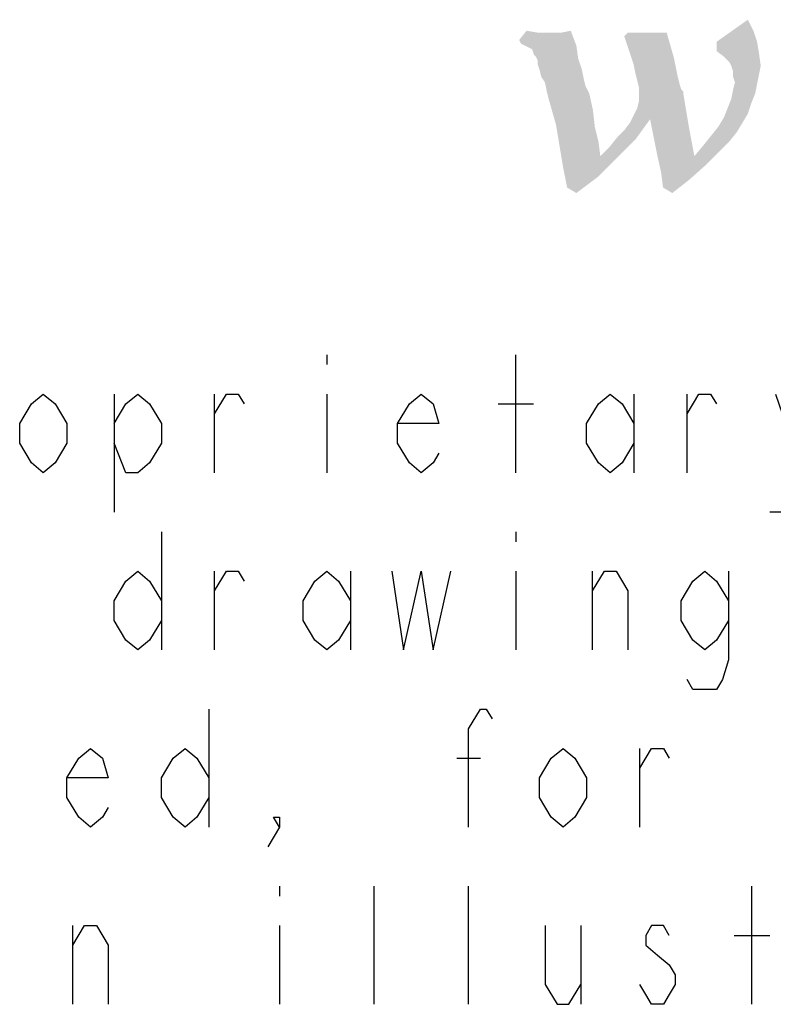
# Model space of a CAD drawing. Units: millimetres. Extents: x 0 to 594, y 0 to 420.
# Drawn here: x 405 to 412, y 13 to 22 of the extents above; entities that cross this region are included whole.
import ezdxf

# ---------------------------------------------------------------- set-up
doc = ezdxf.new("R2010")
doc.units = ezdxf.units.MM
doc.header["$LTSCALE"] = 32.67
doc.layers.get('0').update_dxf_attribs({"linetype": 'CONTINUOUS'})

# ---------------------------------------------------------------- blocks, each defined once
blk = doc.blocks.new('MASCHERA_CARTIGLIO_BL0', base_point=(492, 147))
at = {"color": 9, "linetype": 'Continuous'}
for p, q in [((408.264, 18.6444), (408.264, 18.5527)), ((410.024, 17.5444), (410.024, 18.6444)), ((406.284, 18.2777), (406.284, 17.1777)), ((407.219, 17.5444), (407.219, 18.2777)), ((408.264, 18.2777), (408.264, 17.5444)), ((411.124, 18.2777), (411.124, 17.5444)), ((411.619, 17.5444), (411.619, 18.2777)), ((409.859, 18.1861), (410.189, 18.1861)), ((406.724, 16.9944), (406.724, 15.8944)), ((410.024, 16.9944), (410.024, 16.9027)), ((407.219, 15.8944), (407.219, 16.6277)), ((408.484, 16.6277), (408.484, 15.8944)), ((410.024, 16.6277), (410.024, 15.8944)), ((410.739, 15.8944), (410.739, 16.6277)), ((407.164, 15.3444), (407.164, 14.2444)), ((411.179, 14.2444), (411.179, 14.9777)), ((409.474, 14.8861), (409.694, 14.8861)), ((407.824, 13.6944), (407.824, 13.6027)), ((408.704, 12.5944), (408.704, 13.6944)), ((409.584, 12.5944), (409.584, 13.6944)), ((412.224, 12.5944), (412.224, 13.6944)), ((405.899, 12.5944), (405.899, 13.3277)), ((407.824, 13.3277), (407.824, 12.5944)), ((410.629, 13.3277), (410.629, 12.5944)), ((412.059, 13.2361), (412.389, 13.2361))]:
    blk.add_line(p, q, dxfattribs=at)
for points in [[(405.844, 17.8194), (405.734, 17.6361), (405.624, 17.5444), (405.514, 17.6361), (405.404, 17.8194), (405.404, 18.0027), (405.514, 18.1861), (405.624, 18.2777), (405.734, 18.1861), (405.844, 18.0027), (405.844, 17.8194)], [(406.284, 18.0027), (406.394, 18.1861), (406.504, 18.2777), (406.614, 18.1861), (406.724, 18.0027), (406.724, 17.8194), (406.614, 17.6361), (406.504, 17.5444), (406.394, 17.5444), (406.284, 17.8194)], [(407.219, 18.0944), (407.329, 18.2777), (407.439, 18.2777), (407.494, 18.1861)], [(409.309, 17.7277), (409.254, 17.6361), (409.144, 17.5444), (409.034, 17.6361), (408.924, 17.8194), (408.924, 18.0027), (409.034, 18.1861), (409.144, 18.2777), (409.254, 18.1861), (409.309, 18.0027), (408.924, 18.0027)], [(411.124, 17.8194), (411.014, 17.6361), (410.904, 17.5444), (410.794, 17.6361), (410.684, 17.8194), (410.684, 18.0027), (410.794, 18.1861), (410.904, 18.2777), (411.014, 18.1861), (411.124, 18.0027)], [(411.619, 18.0944), (411.729, 18.2777), (411.839, 18.2777), (411.894, 18.1861)], [(412.444, 18.2777), (412.664, 17.6361), (412.609, 17.3611), (412.499, 17.1777), (412.389, 17.1777)], [(406.724, 16.1694), (406.614, 15.9861), (406.504, 15.8944), (406.394, 15.9861), (406.284, 16.1694), (406.284, 16.3527), (406.394, 16.5361), (406.504, 16.6277), (406.614, 16.5361), (406.724, 16.3527)], [(407.219, 16.4444), (407.329, 16.6277), (407.439, 16.6277), (407.494, 16.5361)], [(408.484, 16.1694), (408.374, 15.9861), (408.264, 15.8944), (408.154, 15.9861), (408.044, 16.1694), (408.044, 16.3527), (408.154, 16.5361), (408.264, 16.6277), (408.374, 16.5361), (408.484, 16.3527)], [(408.869, 16.6277), (408.979, 15.8944), (409.144, 16.6277), (409.254, 15.8944), (409.419, 16.6277)], [(410.739, 16.4444), (410.849, 16.6277), (410.959, 16.6277), (411.069, 16.4444), (411.069, 15.8944)], [(412.004, 16.1694), (411.894, 15.9861), (411.784, 15.8944), (411.674, 15.9861), (411.564, 16.1694), (411.564, 16.3527), (411.674, 16.5361), (411.784, 16.6277), (411.894, 16.5361), (412.004, 16.3527)], [(412.004, 16.6277), (412.004, 15.8027), (411.949, 15.6194), (411.894, 15.5277), (411.674, 15.5277), (411.619, 15.6194)], [(409.584, 14.2444), (409.584, 15.1611), (409.694, 15.3444), (409.749, 15.3444), (409.804, 15.2527)], [(406.229, 14.4277), (406.174, 14.3361), (406.064, 14.2444), (405.954, 14.3361), (405.844, 14.5194), (405.844, 14.7027), (405.954, 14.8861), (406.064, 14.9777), (406.174, 14.8861), (406.229, 14.7027), (405.844, 14.7027)], [(407.164, 14.5194), (407.054, 14.3361), (406.944, 14.2444), (406.834, 14.3361), (406.724, 14.5194), (406.724, 14.7027), (406.834, 14.8861), (406.944, 14.9777), (407.054, 14.8861), (407.164, 14.7027)], [(410.684, 14.5194), (410.574, 14.3361), (410.464, 14.2444), (410.354, 14.3361), (410.244, 14.5194), (410.244, 14.7027), (410.354, 14.8861), (410.464, 14.9777), (410.574, 14.8861), (410.684, 14.7027), (410.684, 14.5194)], [(411.179, 14.7944), (411.289, 14.9777), (411.399, 14.9777), (411.454, 14.8861)], [(407.824, 14.2444), (407.769, 14.3361), (407.824, 14.3361), (407.824, 14.2444), (407.714, 14.0611)], [(405.899, 13.1444), (406.009, 13.3277), (406.119, 13.3277), (406.229, 13.1444), (406.229, 12.5944)], [(410.299, 13.3277), (410.299, 12.7777), (410.409, 12.5944), (410.519, 12.5944), (410.629, 12.7777)], [(411.454, 13.2361), (411.399, 13.3277), (411.289, 13.3277), (411.234, 13.2361), (411.234, 13.1444), (411.344, 13.0527), (411.454, 12.9611), (411.509, 12.8694), (411.509, 12.7777), (411.454, 12.6861), (411.399, 12.5944), (411.289, 12.5944), (411.234, 12.6861), (411.179, 12.7777)]]:
    blk.add_lwpolyline(points, dxfattribs=at)
at = {"color": 3, "linetype": 'Continuous'}
for points in [[(412.2369, 21.6616), (411.8934, 21.5585), (412.1853, 21.7646)], [(410.2273, 21.6444), (410.0556, 21.5757), (410.1243, 21.6616)], [(410.3819, 21.6444), (410.4506, 21.6444), (410.0556, 21.5757)], [(410.3476, 21.6444), (410.3819, 21.6444), (410.0556, 21.5757)], [(410.3304, 21.6444), (410.3476, 21.6444), (410.0556, 21.5757)], [(410.2789, 21.6444), (410.3304, 21.6444), (410.0556, 21.5757)], [(410.2273, 21.6444), (410.2789, 21.6444), (410.0556, 21.5757)], [(410.0728, 21.5413), (410.0556, 21.5757), (410.4506, 21.6444)], [(410.0728, 21.5413), (410.4506, 21.6444), (410.5365, 21.6616)], [(410.1071, 21.5242), (410.0728, 21.5413), (410.5365, 21.6616)], [(410.1071, 21.5242), (410.5365, 21.6616), (410.588, 21.5242)], [(411.4296, 21.6444), (411.0346, 21.61), (411.0689, 21.6444)], [(411.0346, 21.61), (411.4296, 21.6444), (411.464, 21.5242)], [(411.8934, 21.5585), (412.2369, 21.6616), (412.2712, 21.5585)], [(411.464, 21.5242), (411.1205, 21.3524), (411.0346, 21.61)], [(412.2712, 21.5585), (411.8934, 21.4726), (411.8934, 21.5585)], [(411.8934, 21.4726), (412.2712, 21.5585), (412.2884, 21.4555)], [(410.588, 21.5242), (410.1415, 21.507), (410.1071, 21.5242)], [(410.1758, 21.4898), (410.1415, 21.507), (410.588, 21.5242)], [(410.193, 21.4383), (410.1758, 21.4898), (410.588, 21.5242)], [(410.2102, 21.4211), (410.193, 21.4383), (410.588, 21.5242)], [(410.2102, 21.4211), (410.588, 21.5242), (410.6052, 21.4039)], [(411.464, 21.5242), (411.4983, 21.4039), (411.1205, 21.3524)], [(412.2884, 21.4555), (411.9621, 21.4211), (411.8934, 21.4726)], [(410.6052, 21.4039), (410.2273, 21.3868), (410.2102, 21.4211)], [(410.2273, 21.3524), (410.2273, 21.3868), (410.6052, 21.4039)], [(410.2445, 21.3009), (410.2273, 21.3524), (410.6052, 21.4039)], [(410.2445, 21.3009), (410.6052, 21.4039), (410.6395, 21.3009)], [(411.1205, 21.3524), (411.4983, 21.4039), (411.5155, 21.3181)], [(412.0136, 21.3696), (411.9621, 21.4211), (412.2884, 21.4555)], [(412.0308, 21.3352), (412.0136, 21.3696), (412.2884, 21.4555)], [(412.0308, 21.3352), (412.2884, 21.4555), (412.3056, 21.3352)], [(410.6395, 21.3009), (410.2617, 21.2322), (410.2445, 21.3009)], [(410.2617, 21.2322), (410.6395, 21.3009), (410.6567, 21.215)], [(411.5155, 21.3181), (411.1376, 21.2665), (411.1205, 21.3524)], [(411.1376, 21.2665), (411.5155, 21.3181), (411.5327, 21.2322)], [(412.3056, 21.3352), (412.0479, 21.2837), (412.0308, 21.3352)], [(412.0479, 21.2837), (412.3056, 21.3352), (412.2884, 21.2494)], [(412.2884, 21.2494), (412.0479, 21.2322), (412.0479, 21.2837)], [(410.6567, 21.215), (410.296, 21.1807), (410.2617, 21.2322)], [(410.296, 21.1807), (410.6567, 21.215), (410.6739, 21.1463)], [(411.5327, 21.2322), (411.1548, 21.1978), (411.1376, 21.2665)], [(411.1548, 21.1978), (411.5327, 21.2322), (411.5499, 21.1635)], [(411.5499, 21.1635), (411.172, 21.1291), (411.1548, 21.1978)], [(412.0651, 21.1807), (412.0479, 21.2322), (412.2884, 21.2494)], [(412.0651, 21.1807), (412.2884, 21.2494), (412.2712, 21.1635)], [(410.6739, 21.1463), (410.3132, 21.0948), (410.296, 21.1807)], [(410.6739, 21.1463), (410.6911, 21.112), (410.3132, 21.0948)], [(410.3132, 21.0948), (410.6911, 21.112), (410.7083, 21.0776)], [(410.7083, 21.0776), (410.3304, 21.0261), (410.3132, 21.0948)], [(411.172, 21.1291), (411.5499, 21.1635), (411.567, 21.112)], [(411.567, 21.112), (411.172, 21.0604), (411.172, 21.1291)], [(411.567, 21.112), (411.5842, 21.0948), (411.172, 21.0604)], [(411.5842, 21.0948), (411.5842, 21.0776), (411.172, 21.0604)], [(412.2541, 21.0776), (412.0308, 21.0261), (412.0479, 21.112)], [(412.2712, 21.1635), (412.0479, 21.112), (412.0651, 21.1807)], [(412.0479, 21.112), (412.2712, 21.1635), (412.2541, 21.0776)], [(410.3304, 21.0261), (410.7083, 21.0776), (410.7426, 20.923)], [(410.7426, 20.923), (410.3991, 20.7856), (410.3304, 21.0261)], [(411.1205, 20.8715), (411.1548, 20.9402), (411.5842, 21.0776)], [(411.275, 20.8371), (411.1205, 20.8715), (411.5842, 21.0776)], [(411.1548, 20.9402), (411.172, 21.0089), (411.5842, 21.0776)], [(411.172, 21.0089), (411.172, 21.0604), (411.5842, 21.0776)], [(411.275, 20.8371), (411.5842, 21.0776), (411.6357, 20.7684)], [(412.2197, 20.9917), (411.9964, 20.9402), (412.0308, 21.0261)], [(412.0308, 21.0261), (412.2541, 21.0776), (412.2197, 20.9917)], [(410.3991, 20.7856), (410.7426, 20.923), (410.7598, 20.7684)], [(412.1853, 20.8887), (411.9621, 20.8543), (411.9964, 20.9402)], [(411.9964, 20.9402), (412.2197, 20.9917), (412.1853, 20.8887)], [(410.9659, 20.6654), (411.0346, 20.7341), (411.275, 20.8371)], [(410.9659, 20.6654), (411.275, 20.8371), (411.1376, 20.6482)], [(411.0346, 20.7341), (411.0861, 20.8028), (411.275, 20.8371)], [(411.275, 20.8371), (411.0861, 20.8028), (411.1205, 20.8715)], [(411.6357, 20.7684), (411.3094, 20.6654), (411.275, 20.8371)], [(412.1338, 20.8028), (411.9105, 20.7684), (411.9621, 20.8543)], [(411.9621, 20.8543), (412.1853, 20.8887), (412.1338, 20.8028)], [(410.7598, 20.7684), (410.4334, 20.5795), (410.3991, 20.7856)], [(410.7598, 20.7684), (410.7941, 20.631), (410.4334, 20.5795)], [(411.3437, 20.4936), (411.3094, 20.6654), (411.6357, 20.7684)], [(411.3437, 20.4936), (411.6357, 20.7684), (411.6873, 20.4936)], [(412.0823, 20.7169), (411.8418, 20.6826), (411.9105, 20.7684)], [(411.9105, 20.7684), (412.1338, 20.8028), (412.0823, 20.7169)], [(410.8113, 20.4936), (410.8972, 20.5795), (411.1376, 20.6482)], [(410.8113, 20.4936), (411.1376, 20.6482), (410.9659, 20.4765)], [(411.1376, 20.6482), (410.8972, 20.5795), (410.9659, 20.6654)], [(412.0136, 20.631), (411.7731, 20.5967), (411.8418, 20.6826)], [(411.8418, 20.6826), (412.0823, 20.7169), (412.0136, 20.631)], [(410.4334, 20.5795), (410.7941, 20.631), (410.8113, 20.4936)], [(410.8113, 20.4936), (410.4678, 20.3734), (410.4334, 20.5795)], [(411.9105, 20.528), (411.6873, 20.4936), (411.7731, 20.5967)], [(411.7731, 20.5967), (412.0136, 20.631), (411.9105, 20.528)], [(410.8113, 20.4936), (410.9659, 20.4765), (410.4678, 20.3734)], [(410.4678, 20.3734), (410.9659, 20.4765), (410.7941, 20.3047)], [(411.6873, 20.4936), (411.3781, 20.3391), (411.3437, 20.4936)], [(411.6873, 20.4936), (411.7903, 20.4078), (411.3781, 20.3391)], [(411.6873, 20.4936), (411.9105, 20.528), (411.7903, 20.4078)], [(410.7941, 20.3047), (410.5021, 20.2017), (410.4678, 20.3734)], [(411.3781, 20.3391), (411.7903, 20.4078), (411.6357, 20.2704)], [(410.5021, 20.2017), (410.7941, 20.3047), (410.588, 20.1501)], [(411.6357, 20.2704), (411.3953, 20.2017), (411.3781, 20.3391)], [(411.3953, 20.2017), (411.6357, 20.2704), (411.4812, 20.1501)]]:
    blk.add_solid(points, dxfattribs=at)

msp = doc.modelspace()

# ---------------------------------------------------------------- block references
at = {"color": 2, "linetype": 'Continuous'}
msp.add_blockref('MASCHERA_CARTIGLIO_BL0', (492, 147), dxfattribs=at)

doc.saveas('drawing.dxf')
